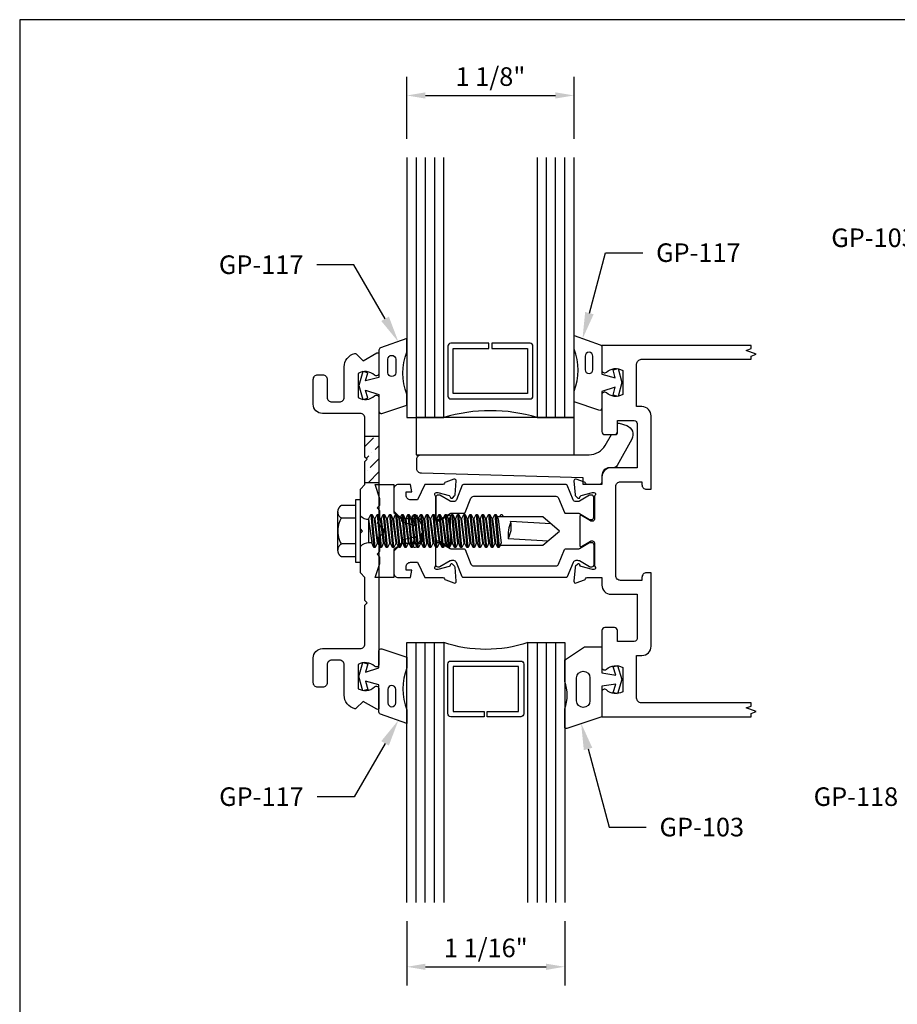
# Model space of a CAD drawing. Units: inches. Extents: x -8.2 to 8.2, y 0 to 12.8.
# Drawn here: x -8.2 to -2.3, y 6.1 to 12.8 of the extents above; entities that cross this region are included whole.
import ezdxf
from ezdxf import colors
from ezdxf.entities.mleader import LeaderData, LeaderLine
from ezdxf.enums import TextEntityAlignment as Align
from ezdxf.math import Vec2, Vec3

# ---------------------------------------------------------------- set-up
doc = ezdxf.new("R2010")
doc.units = ezdxf.units.IN
doc.header["$MEASUREMENT"] = 0
for name, color, linetype in [('Accessory', 7, 'Continuous'), ('Dimension', 3, 'Continuous'), ('Extrusion', 1, 'Continuous'), ('Fastener', 7, 'Continuous'), ('Gasket', 7, 'Continuous'), ('Glazing', 4, 'Continuous'), ('Machining', 30, 'Continuous'), ('Tag', 7, 'Continuous'), ('Text', 6, 'Continuous'), ('Thermal', 2, 'Continuous')]:
    doc.layers.add(name, color=color, linetype=linetype)
doc.styles.get("Standard").update_dxf_attribs({"font": 'arial.ttf'})
doc.dimstyles.new('FULL', dxfattribs={"dimtxt": 0.125, "dimasz": 0.125, "dimexe": 0.125, "dimexo": 0.125, "dimgap": 0.0625, "dimtad": 1, "dimdec": 4, "dimzin": 3, "dimdsep": 46, "dimlunit": 4, "dimtxsty": 'Standard', "dimcen": 0.125, "dimclrd": 256, "dimclre": 256, "dimclrt": 256, "dimadec": 0, "dimazin": 0, "dimtfac": 1, "dimtdec": 4, "dimtofl": 0, "dimtmove": 0, "dimatfit": 3, "dimfxl": 0, "dimfrac": 2, "dimtolj": 1, "dimtzin": 3, "dimarcsym": 0})

# ---------------------------------------------------------------- blocks, each defined once
blk = doc.blocks.new('Web_Detail_Title_Block')
at = {"layer": 'defpoints'}
blk.add_lwpolyline([(-5.5, 0), (5.5, 0), (5.5, 8.5), (-5.5, 8.5)], close=True, dxfattribs=at)
at = {"layer": 'Tag'}
for tag, p, height in [('SYSTEM_001', (-0.4283, 0.8374), 0.185), ('DET_NAME_NO_001', (-1.067, 0.4835), 0.185), ('DETNO_TITLE_001', (3.872, 0.1308), 0.094)]:
    blk.add_attdef(tag, p, '', height=height, dxfattribs=at)
blk.add_attdef('DATE', text='', height=0.094, dxfattribs=at).set_placement((-5.25, 0.112), align=Align.BOTTOM_LEFT)
blk = doc.blocks.new('aw100')
at = {"linetype": 'ByBlock'}
blk.add_lwpolyline([(-0.2301, 0.2822, 0.213422), (-0.2389, 0.2783, -0.6885), (-0.2595, 0.2861), (-0.2595, 0.2925, -0.065543), (-0.2591, 0.2955), (-0.2388, 0.3713, -0.267949), (-0.2305, 0.3797), (-0.226, 0.3809, 0.57735), (-0.2225, 0.3941), (-0.2368, 0.4084, 0.176327), (-0.2441, 0.4118), (-0.3373, 0.4199, 0.548619), (-0.3494, 0.4041), (-0.3292, 0.3486, 0.235715), (-0.3215, 0.3413, -0.330009), (-0.313, 0.3299), (-0.313, 0.2086), (-0.21, 0.158), (-0.21, 0.1127, -0.414214), (-0.241, 0.0817), (-0.2633, 0.0817), (-0.2633, 0.1201), (-0.313, 0.1128), (-0.313, 0.0306, 0.414214), (-0.282, -0.0004), (-0.1345, -0.0004), (-0.0845, 0.0496), (-0.0845, 0.1666, -0.414214), (-0.0645, 0.1866), (-0.016, 0.1866), (0, 0.2026), (0.016, 0.1866), (0.0645, 0.1866, -0.414214), (0.0845, 0.1666), (0.0845, 0.0496), (0.1345, -0.0004), (0.282, -0.0004, 0.414214), (0.313, 0.0306), (0.313, 0.1128), (0.2634, 0.1201), (0.2634, 0.0817), (0.241, 0.0817, -0.414214), (0.21, 0.1127), (0.21, 0.158), (0.313, 0.2086), (0.313, 0.3299, -0.329682), (0.3215, 0.3413, 0.235404), (0.3292, 0.3486), (0.3494, 0.4041, 0.548619), (0.3373, 0.4199), (0.2441, 0.4118, 0.176327), (0.2368, 0.4084), (0.2225, 0.3941, 0.57735), (0.226, 0.3809), (0.2305, 0.3797, -0.267949), (0.2388, 0.3713), (0.2591, 0.2955, -0.065543), (0.2595, 0.2925), (0.2595, 0.2861, -0.6885), (0.2389, 0.2783, 0.213422), (0.2301, 0.2822), (0.0784, 0.2822, -0.414214), (0.0666, 0.294), (0.0666, 0.3027, -0.137872), (0.0684, 0.3089), (0.1049, 0.3686, 0.585524), (0.0981, 0.3806), (-0.0981, 0.3806, 0.585524), (-0.1049, 0.3686), (-0.0684, 0.3089, -0.137872), (-0.0666, 0.3027), (-0.0666, 0.294, -0.414214), (-0.0784, 0.2822)], format="xyb", close=True, dxfattribs=at)
blk = doc.blocks.new('27mm_271900')
at = {"linetype": 'ByBlock'}
blk.add_lwpolyline([(0.0748, 0.2549), (0.0748, 0.8081, 0.305731), (0.0625, 0.8264), (-0.0344, 0.8655, -0.305731), (-0.0394, 0.8728), (-0.0394, 0.9567, 0.131652), (-0.042, 0.9665), (-0.0816, 1.0352, -0.131652), (-0.0827, 1.0391), (-0.0827, 1.0472, -0.414214), (-0.0669, 1.063), (0.0669, 1.063, -0.414214), (0.0827, 1.0472), (0.0827, 1.0391, -0.131652), (0.0816, 1.0352), (0.042, 0.9665, 0.131652), (0.0394, 0.9567), (0.0394, 0.9424, 0.305731), (0.0517, 0.9242), (0.1486, 0.885, -0.305731), (0.1535, 0.8777), (0.1535, 0.1853, -0.305731), (0.1486, 0.178), (0.0517, 0.1388, 0.305731), (0.0394, 0.1206), (0.0394, 0.1063, 0.131652), (0.042, 0.0965), (0.0816, 0.0278, -0.131652), (0.0827, 0.0239), (0.0827, 0.0157, -0.414214), (0.0669, 0), (-0.0669, 0, -0.414214), (-0.0827, 0.0157), (-0.0827, 0.0239, -0.131652), (-0.0816, 0.0278), (-0.042, 0.0965, 0.131652), (-0.0394, 0.1063), (-0.0394, 0.1902, -0.305731), (-0.0344, 0.1975), (0.0625, 0.2366, 0.305731)], format="xyb", close=True, dxfattribs=at)
blk = doc.blocks.new('AW127')
at = {"color": 0, "linetype": 'ByBlock'}
blk.add_lwpolyline([(1.3996, 0.3758), (1.3996, 0.333, -0.414214), (1.3796, 0.313), (1.2746, 0.313), (1.2746, 0.3587), (0.1849, 0.3891, -0.414214), (0.1549, 0.4191), (0.1549, 0.4841, -0.414214), (0.1849, 0.5141), (1.3139, 0.5141, 0.268835), (1.4224, 0.577), (1.4639, 0.6494), (1.4937, 0.6494, 0.414214), (1.5037, 0.6594), (1.5037, 0.717, -0.514133), (1.5169, 0.7265), (1.5666, 0.7095, -0.471491), (1.6007, 0.6193), (1.503, 0.4414, -0.268835), (1.4761, 0.4258), (1.4496, 0.4258, 0.414214)], format="xyb", close=True, dxfattribs=at)
blk = doc.blocks.new('GP108')
blk.add_lwpolyline([(0.2175, -0.093), (0.175, -0.093), (0.155, -0.113), (0.135, -0.093), (0.075, -0.093), (0.055, -0.113), (0.035, -0.093), (0.0141, -0.0721, 0.414214), (-0.0141, -0.0721), (-0.035, -0.093), (-0.055, -0.113), (-0.075, -0.093), (-0.1353, -0.093), (-0.1553, -0.113), (-0.1753, -0.093), (-0.2175, -0.093), (-0.3125, -0.126), (-0.3125, 0), (-0.1245, 0), (-0.0881, 0.052), (-0.0738, 0.052, 0.34286), (-0.0593, 0.0633), (-0.0384, 0.145), (-0.0887, 0.1254, -0.548619), (-0.11, 0.139), (-0.11, 0.1445, -0.291473), (-0.1013, 0.1581), (-0.0423, 0.1856, -0.221695), (0.0423, 0.1856), (0.1013, 0.1581, -0.291473), (0.11, 0.1445), (0.11, 0.139, -0.548619), (0.0887, 0.1254), (0.0384, 0.145), (0.0593, 0.0633, 0.34286), (0.0738, 0.052), (0.0881, 0.052), (0.1245, 0), (0.3125, 0), (0.3125, -0.126)], format="xyb", close=True)
blk = doc.blocks.new('WW162')
at = {"linetype": 'ByBlock'}
blk.add_lwpolyline([(-1.1907, -0.224), (-1.0625, -0.224, -0.650508), (-1.0492, -0.2541, 0.325097), (-1.061, -0.364), (-0.898, -0.364, 0.325097), (-0.9098, -0.2541, -0.650508), (-0.8965, -0.224), (0.8965, -0.224, -0.650508), (0.9098, -0.2541, 0.325097), (0.898, -0.364), (1.061, -0.364, 0.325097), (1.0492, -0.2541, -0.650508), (1.0625, -0.224), (1.1907, -0.224, -0.57735), (1.1992, -0.2388), (1.1465, -0.33), (1.1932, -0.3767, -0.261398), (1.1958, -0.3861, -0.346297), (1.1045, -0.458), (0.9005, -0.458, 0.414214), (0.8695, -0.489), (0.8695, -0.541, 0.414214), (0.9005, -0.572), (1.0205, -0.572, -0.414214), (1.0515, -0.603), (1.0515, -0.635, -0.414214), (1.0205, -0.666), (0.8535, -0.666, -0.414214), (0.7915, -0.604), (0.7915, -0.349, 0.414214), (0.7605, -0.318), (0.498, -0.318), (0.483, -0.303), (0.468, -0.318), (0.313, -0.318), (0.282, -0.349), (0.015, -0.349), (0, -0.334), (-0.015, -0.349), (-0.282, -0.349), (-0.313, -0.318), (-0.468, -0.318), (-0.483, -0.303), (-0.498, -0.318), (-0.7605, -0.318, 0.414214), (-0.7915, -0.349), (-0.7915, -0.604, -0.414214), (-0.8535, -0.666), (-1.0205, -0.666, -0.414214), (-1.0515, -0.635), (-1.0515, -0.603, -0.414214), (-1.0205, -0.572), (-0.9005, -0.572, 0.414214), (-0.8695, -0.541), (-0.8695, -0.489, 0.414214), (-0.9005, -0.458), (-1.1045, -0.458, -0.346297), (-1.1958, -0.3861, -0.261398), (-1.1932, -0.3767), (-1.1465, -0.33), (-1.1992, -0.2388, -0.57735)], format="xyb", close=True, dxfattribs=at)
blk = doc.blocks.new('fs325')
at = {"linetype": 'ByBlock', "extrusion": (0, 0, -1)}
for p, q in [((-0.1528, 0.1295), (-0.1528, -0.1295)), ((-0.032, 0.087), (-0.128, 0.087)), ((-0.032, -0.087), (-0.128, -0.087))]:
    blk.add_line(p, q, dxfattribs=at)
at = {"linetype": 'ByBlock'}
for p, q in [((0.0558, 0.0796), (0.0558, -0.0796)), ((0.0558, 0.0796), (0.0766, -0.0796)), ((0.0704, 0.1114), (0.0912, -0.1114)), ((0.1002, -0.1114), (0.0794, 0.1114)), ((0.1148, -0.0796), (0.094, 0.0796)), ((0.0975, 0.0796), (0.1183, -0.0796)), ((0.1121, 0.1114), (0.1329, -0.1114)), ((0.1419, -0.1114), (0.1211, 0.1114)), ((0.1565, -0.0796), (0.1357, 0.0796)), ((0.1391, 0.0796), (0.16, -0.0796)), ((0.1537, 0.1114), (0.1746, -0.1114)), ((0.1836, -0.1114), (0.1627, 0.1114)), ((0.1982, -0.0796), (0.1773, 0.0796)), ((0.1808, 0.0796), (0.2016, -0.0796)), ((0.1954, 0.1114), (0.2162, -0.1114)), ((0.2252, -0.1114), (0.2044, 0.1114)), ((0.2398, -0.0796), (0.219, 0.0796)), ((0.2225, 0.0796), (0.2433, -0.0796)), ((0.2371, 0.1114), (0.2579, -0.1114)), ((0.2669, -0.1114), (0.2461, 0.1114)), ((0.2815, -0.0796), (0.2607, 0.0796)), ((0.2641, 0.0796), (0.285, -0.0796)), ((0.2787, 0.1114), (0.2996, -0.1114)), ((0.3086, -0.1114), (0.2877, 0.1114)), ((0.3232, -0.0796), (0.3023, 0.0796)), ((0.3058, 0.0796), (0.3266, -0.0796)), ((0.3204, 0.1114), (0.3412, -0.1114)), ((0.3502, -0.1114), (0.3294, 0.1114)), ((0.3648, -0.0796), (0.344, 0.0796)), ((0.3475, 0.0796), (0.3683, -0.0796)), ((0.3621, 0.1114), (0.3829, -0.1114)), ((0.3919, -0.1114), (0.3711, 0.1114)), ((0.4065, -0.0796), (0.3857, 0.0796)), ((0.3891, 0.0796), (0.41, -0.0796)), ((0.4037, 0.1114), (0.4246, -0.1114)), ((0.4336, -0.1114), (0.4127, 0.1114)), ((0.4482, -0.0796), (0.4273, 0.0796)), ((0.4308, 0.0796), (0.4516, -0.0796)), ((0.4454, 0.1114), (0.4662, -0.1114)), ((0.4752, -0.1114), (0.4544, 0.1114)), ((0.4898, -0.0796), (0.469, 0.0796)), ((0.4725, 0.0796), (0.4933, -0.0796)), ((0.4871, 0.1114), (0.5079, -0.1114)), ((0.5169, -0.1114), (0.4961, 0.1114)), ((0.5315, -0.0796), (0.5107, 0.0796)), ((0.5141, 0.0796), (0.535, -0.0796)), ((0.5287, 0.1114), (0.5496, -0.1114)), ((0.5586, -0.1114), (0.5377, 0.1114)), ((0.5732, -0.0796), (0.5523, 0.0796)), ((0.5558, 0.0796), (0.5766, -0.0796)), ((0.5704, 0.1114), (0.5912, -0.1114)), ((0.6002, -0.1114), (0.5794, 0.1114)), ((0.6148, -0.0796), (0.594, 0.0796)), ((0.5975, 0.0796), (0.6183, -0.0796)), ((0.6121, 0.1114), (0.6329, -0.1114)), ((0.6419, -0.1114), (0.6211, 0.1114)), ((0.6565, -0.0796), (0.6357, 0.0796)), ((0.6391, 0.0796), (0.66, -0.0796)), ((0.6537, 0.1114), (0.6746, -0.1114)), ((0.6836, -0.1114), (0.6627, 0.1114)), ((0.6982, -0.0796), (0.6773, 0.0796)), ((0.6808, 0.0796), (0.7016, -0.0796)), ((0.6954, 0.1114), (0.7162, -0.1114)), ((0.7252, -0.1114), (0.7044, 0.1114)), ((0.7398, -0.0796), (0.719, 0.0796)), ((0.7225, 0.0796), (0.7433, -0.0796)), ((0.7371, 0.1114), (0.7579, -0.1114)), ((0.7669, -0.1114), (0.7461, 0.1114)), ((0.7815, -0.0796), (0.7607, 0.0796)), ((0.7641, 0.0796), (0.785, -0.0796)), ((0.7787, 0.1114), (0.7996, -0.1114)), ((0.8086, -0.1114), (0.7877, 0.1114)), ((0.8232, -0.0796), (0.8023, 0.0796)), ((0.8058, 0.0796), (0.8266, -0.0796)), ((0.8204, 0.1114), (0.8412, -0.1114)), ((0.8502, -0.1114), (0.8294, 0.1114)), ((0.8648, -0.0796), (0.844, 0.0796)), ((0.8475, 0.0796), (0.8683, -0.0796)), ((0.8621, 0.1114), (0.8829, -0.1114)), ((0.8711, 0.1114), (0.8919, -0.1114)), ((0.9065, -0.0796), (0.8857, 0.0796)), ((0.8891, 0.0796), (0.91, -0.0796)), ((0.9037, 0.1114), (0.9246, -0.1114)), ((0.9127, 0.1114), (0.9336, -0.1114)), ((0.9379, 0.095), (0.9454, 0.1114)), ((0.9454, 0.1114), (0.9544, 0.1114)), ((0.9544, 0.1114), (0.9619, 0.095))]:
    blk.add_line(p, q, dxfattribs=at)
at = {"linetype": 'ByBlock', "extrusion": (0, 0, -1)}
blk.add_lwpolyline([(0, -0.21), (0, 0.21), (0.032, 0.21), (0.032, -0.21)], close=True, dxfattribs=at)
at = {"linetype": 'ByBlock'}
for points in [[(0, 0.1029, 0.20401), (0.0558, 0.0796), (0.0704, 0.1114), (0.0794, 0.1114), (0.094, 0.0796), (0.0975, 0.0796), (0.1121, 0.1114), (0.1211, 0.1114), (0.1357, 0.0796), (0.1391, 0.0796), (0.1537, 0.1114), (0.1627, 0.1114), (0.1773, 0.0796), (0.1808, 0.0796), (0.1954, 0.1114), (0.2044, 0.1114), (0.219, 0.0796), (0.2225, 0.0796), (0.2371, 0.1114), (0.2461, 0.1114), (0.2607, 0.0796), (0.2641, 0.0796), (0.2787, 0.1114), (0.2877, 0.1114), (0.3023, 0.0796), (0.3058, 0.0796), (0.3204, 0.1114), (0.3294, 0.1114), (0.344, 0.0796), (0.3475, 0.0796), (0.3621, 0.1114), (0.3711, 0.1114), (0.3857, 0.0796), (0.3891, 0.0796), (0.4037, 0.1114), (0.4127, 0.1114), (0.4273, 0.0796), (0.4308, 0.0796), (0.4454, 0.1114), (0.4544, 0.1114), (0.469, 0.0796), (0.4725, 0.0796), (0.4871, 0.1114), (0.4961, 0.1114), (0.5107, 0.0796), (0.5141, 0.0796), (0.5287, 0.1114), (0.5377, 0.1114), (0.5523, 0.0796), (0.5558, 0.0796), (0.5704, 0.1114), (0.5794, 0.1114), (0.594, 0.0796), (0.5975, 0.0796), (0.6121, 0.1114), (0.6211, 0.1114), (0.6357, 0.0796), (0.6391, 0.0796), (0.6537, 0.1114), (0.6627, 0.1114), (0.6773, 0.0796), (0.6808, 0.0796), (0.6954, 0.1114), (0.7044, 0.1114), (0.719, 0.0796), (0.7225, 0.0796), (0.7371, 0.1114), (0.7461, 0.1114), (0.7607, 0.0796), (0.7641, 0.0796), (0.7787, 0.1114), (0.7877, 0.1114), (0.8023, 0.0796), (0.8058, 0.0796), (0.8204, 0.1114), (0.8294, 0.1114), (0.844, 0.0796), (0.8475, 0.0796), (0.8621, 0.1114), (0.8711, 0.1114), (0.8857, 0.0796), (0.8891, 0.0796), (0.9037, 0.1114), (0.9127, 0.1114), (0.9273, 0.0796), (0.9482, -0.0796), (0.9336, -0.1114), (0.9246, -0.1114), (0.91, -0.0796), (0.9065, -0.0796), (0.8919, -0.1114), (0.8829, -0.1114), (0.8683, -0.0796), (0.8648, -0.0796), (0.8502, -0.1114), (0.8412, -0.1114), (0.8266, -0.0796), (0.8232, -0.0796), (0.8086, -0.1114), (0.7996, -0.1114), (0.785, -0.0796), (0.7815, -0.0796), (0.7669, -0.1114), (0.7579, -0.1114), (0.7433, -0.0796), (0.7398, -0.0796), (0.7252, -0.1114), (0.7162, -0.1114), (0.7016, -0.0796), (0.6982, -0.0796), (0.6836, -0.1114), (0.6746, -0.1114), (0.66, -0.0796), (0.6565, -0.0796), (0.6419, -0.1114), (0.6329, -0.1114), (0.6183, -0.0796), (0.6148, -0.0796), (0.6002, -0.1114), (0.5912, -0.1114), (0.5766, -0.0796), (0.5732, -0.0796), (0.5586, -0.1114), (0.5496, -0.1114), (0.535, -0.0796), (0.5315, -0.0796), (0.5169, -0.1114), (0.5079, -0.1114), (0.4933, -0.0796), (0.4898, -0.0796), (0.4752, -0.1114), (0.4662, -0.1114), (0.4516, -0.0796), (0.4482, -0.0796), (0.4336, -0.1114), (0.4246, -0.1114), (0.41, -0.0796), (0.4065, -0.0796), (0.3919, -0.1114), (0.3829, -0.1114), (0.3683, -0.0796), (0.3648, -0.0796), (0.3502, -0.1114), (0.3412, -0.1114), (0.3266, -0.0796), (0.3232, -0.0796), (0.3086, -0.1114), (0.2996, -0.1114), (0.285, -0.0796), (0.2815, -0.0796), (0.2669, -0.1114), (0.2579, -0.1114), (0.2433, -0.0796), (0.2398, -0.0796), (0.2252, -0.1114), (0.2162, -0.1114), (0.2016, -0.0796), (0.1982, -0.0796), (0.1836, -0.1114), (0.1746, -0.1114), (0.16, -0.0796), (0.1565, -0.0796), (0.1419, -0.1114), (0.1329, -0.1114), (0.1183, -0.0796), (0.1148, -0.0796), (0.1002, -0.1114), (0.0912, -0.1114), (0.0766, -0.0796), (0.0558, -0.0796, 0.20401), (0, -0.1029)], [(1.2807, 0.0497), (1.0113, 0.0635, 0.085852), (0.9934, -0.0509), (1.2629, -0.0647)]]:
    blk.add_lwpolyline(points, format="xyb", dxfattribs=at)
blk.add_lwpolyline([(0.9411, -0.095), (1.2267, -0.095), (1.34, 0), (1.2267, 0.095), (0.9203, 0.095)], dxfattribs=at)
blk.add_arc((0.8662, 0.0275), 0.1494, 328.34652, 13.95031, dxfattribs=at)
blk.add_rational_spline([(-0.032, 0.172), (-0.08, 0.172), (-0.128, 0.172), (-0.1528, 0.158), (-0.1528, 0.1295), (-0.1528, 0.101), (-0.128, 0.087), (-0.18, 0), (-0.128, -0.087), (-0.1528, -0.101), (-0.1528, -0.1295), (-0.1528, -0.158), (-0.128, -0.172), (-0.08, -0.172), (-0.032, -0.172)], [1, 1, 1, 0.863631768004, 1, 0.863631768004, 1, 0.85849089442, 1, 0.863631768004, 1, 0.863631768004, 1, 1, 1], degree=2, knots=[0, 0, 0, 1, 1, 2.056733, 2.056733, 3.113466, 3.113466, 4.190419, 4.190419, 5.247152, 5.247152, 6.303884, 6.303884, 7.303884, 7.303884, 7.303884], dxfattribs=at)
blk = doc.blocks.new('gp116')
blk.add_lwpolyline([(-0.531, 0), (0.531, 0), (0.531, 0.25), (-0.531, 0.25)], close=True)
blk = doc.blocks.new('*U12')
at = {"linetype": 'ByBlock'}
for points in [[(0.2807, -0.3166), (0.1046, -0.2528, -0.345602), (0.0932, -0.2382), (0.0932, -0.055), (0.0027, -0.0307), (0.0175, -0.0859), (-0.0163, -0.095), (-0.0418, 0), (-0.0163, 0.095), (0.0175, 0.0859), (0.0027, 0.0307), (0.0932, 0.06), (0.0932, 0.173, -0.514286), (0.113, 0.1872), (0.2807, 0.1312), (0.2807, 0.058, 0.193113), (0.2807, -0.2248)], [(0.2058, -0.0863, 1), (0.1532, -0.0863), (0.1532, -0.1769, 1), (0.2058, -0.1769)]]:
    blk.add_lwpolyline(points, format="xyb", close=True, dxfattribs=at)
blk = doc.blocks.new('1.125in_Glz_175')
at = {"linetype": 'ByBlock', "ltscale": 0.75}
for p, q in [((0.0255, 2.501), (0.0255, 0.751)), ((0.0875, 2.501), (0.0875, 0.751)), ((0.1495, 2.501), (0.1495, 0.751)), ((0.9025, 0.751), (0.9025, 2.501)), ((0.9645, 0.751), (0.9645, 2.501)), ((1.0265, 0.751), (1.0265, 2.501))]:
    blk.add_line(p, q, dxfattribs=at)
for points in [[(-0.0365, 2.501), (-0.0365, 0.751), (0.2115, 0.751), (0.2115, 2.501)], [(0.8405, 2.501), (0.8405, 0.751), (1.0885, 0.751), (1.0885, 2.501)]]:
    blk.add_lwpolyline(points, dxfattribs=at)
at = {"linetype": 'ByBlock'}
blk.add_lwpolyline([(0.7925, 1.251), (0.536, 1.251), (0.536, 1.215), (0.7765, 1.215), (0.7765, 0.912), (0.2755, 0.912), (0.2755, 1.215), (0.516, 1.215), (0.516, 1.251), (0.2595, 1.251, 0.414214), (0.2395, 1.231), (0.2395, 0.896, 0.414214), (0.2595, 0.876), (0.7925, 0.876, 0.414214), (0.8125, 0.896), (0.8125, 1.231, 0.414214)], format="xyb", close=True, dxfattribs=at)
blk.add_arc((0.526, -0.2974), 1.0946, 73.30211, 106.69789, dxfattribs=at)
blk = doc.blocks.new('1.0625in_Glz')
at = {"linetype": 'ByBlock', "ltscale": 0.75}
for p, q in [((0.088, 2.501), (0.088, 0.751)), ((0.15, 2.501), (0.15, 0.751)), ((0.212, 2.501), (0.212, 0.751)), ((0.9025, 0.751), (0.9025, 2.501)), ((0.9645, 0.751), (0.9645, 2.501)), ((1.0265, 0.751), (1.0265, 2.501))]:
    blk.add_line(p, q, dxfattribs=at)
for points in [[(0.026, 2.501), (0.026, 0.751), (0.274, 0.751), (0.274, 2.501)], [(0.8405, 2.501), (0.8405, 0.751), (1.0885, 0.751), (1.0885, 2.501)]]:
    blk.add_lwpolyline(points, dxfattribs=at)
at = {"linetype": 'ByBlock'}
blk.add_lwpolyline([(0.7925, 1.251), (0.5673, 1.251), (0.5673, 1.215), (0.7765, 1.215), (0.7765, 0.912), (0.338, 0.912), (0.338, 1.215), (0.5473, 1.215), (0.5473, 1.251), (0.322, 1.251, 0.414214), (0.302, 1.231), (0.302, 0.896, 0.414214), (0.322, 0.876), (0.7925, 0.876, 0.414214), (0.8125, 0.896), (0.8125, 1.231, 0.414214)], format="xyb", close=True, dxfattribs=at)
blk.add_arc((0.5573, -0.0845), 0.8822, 71.27209, 108.72791, dxfattribs=at)
blk = doc.blocks.new('gp103_dyn')
at = {"linetype": 'ByBlock'}
for points in [[(-0.3426, 0.1964, -0.181296), (-0.3426, 0.0132, 0.089915), (-0.3432, 0.0097), (-0.3432, -0.1275, 0.253837), (-0.3387, -0.1358), (-0.2092, -0.22), (-0.0932, -0.22), (-0.0932, -0.045), (0.0005, -0.03), (-0.0176, -0.0857), (0.0109, -0.095), (0.0418, 0), (0.0109, 0.095), (-0.0176, 0.0857), (0.0005, 0.03), (-0.0932, 0.045), (-0.0932, 0.25), (-0.3301, 0.3285, 0.511409), (-0.3432, 0.319), (-0.3432, 0.1999, 0.089915)], [(-0.2632, -0.0117, 1), (-0.1732, -0.0117), (-0.1732, 0.1426, 1), (-0.2632, 0.1426)]]:
    blk.add_lwpolyline(points, format="xyb", close=True, dxfattribs=at)
blk = doc.blocks.new('*D16')
at = {"layer": 'defpoints', "color": 0, "transparency": 16777216}
for p in [(-4.5203, 12.24), (-5.6453, 11.822), (-4.5203, 11.822)]:
    blk.add_point(p, dxfattribs=at)
at = {"layer": 'Dimension', "lineweight": -2, "transparency": 16777216}
for p, q in [((-5.6453, 11.947), (-5.6453, 12.365)), ((-4.5203, 11.947), (-4.5203, 12.365)), ((-5.5203, 12.24), (-4.6453, 12.24))]:
    blk.add_line(p, q, dxfattribs=at)
at = {"layer": 'Dimension', "transparency": 16777216}
for points in [[(-5.5203, 12.2608), (-5.5203, 12.2192), (-5.6453, 12.24)], [(-4.6453, 12.2608), (-4.6453, 12.2192), (-4.5203, 12.24)]]:
    blk.add_solid(points, dxfattribs=at)
at = {"layer": 'Dimension', "transparency": 16777216, "insert": (-5.0828, 12.3671), "char_height": 0.125, "attachment_point": 5}
blk.add_mtext('\\A1;1 1/8"', dxfattribs=at)
blk = doc.blocks.new('*D17')
at = {"layer": 'defpoints', "color": 0, "transparency": 16777216}
for p in [(-5.6453, 6.8079), (-4.5828, 6.8079), (-4.5828, 6.375)]:
    blk.add_point(p, dxfattribs=at)
at = {"layer": 'Dimension', "lineweight": -2, "transparency": 16777216}
for p, q in [((-5.6453, 6.6829), (-5.6453, 6.25)), ((-4.5828, 6.6829), (-4.5828, 6.25)), ((-5.5203, 6.375), (-4.7078, 6.375))]:
    blk.add_line(p, q, dxfattribs=at)
at = {"layer": 'Dimension', "transparency": 16777216}
for points in [[(-5.5203, 6.3958), (-5.5203, 6.3541), (-5.6453, 6.375)], [(-4.7078, 6.3958), (-4.7078, 6.3541), (-4.5828, 6.375)]]:
    blk.add_solid(points, dxfattribs=at)
at = {"layer": 'Dimension', "transparency": 16777216, "insert": (-5.1141, 6.5021), "char_height": 0.125, "attachment_point": 5}
blk.add_mtext('\\A1;1 1/16"', dxfattribs=at)

msp = doc.modelspace()

# ---------------------------------------------------------------- hatches: boundary and pattern name
at = {"layer": 'Machining'}
h = msp.add_hatch(dxfattribs=at)
h.set_pattern_fill('ANSI36', color=256, scale=0.5)
h.set_pattern_definition([(45, (-8.885145, 7.00708), (0.0331456, 0.121534), [0.15625, -0.03125, 0, -0.03125])])
h.paths.add_polyline_path([(-5.83283, 9.94715), (-5.92683, 9.94715), (-5.92683, 9.8059), (-5.91183, 9.7909), (-5.92683, 9.7759), (-5.92683, 9.63465), (-5.83283, 9.63465)])

# ---------------------------------------------------------------- linework, layer by layer
at = {"layer": 'Extrusion', "linetype": 'ByBlock'}
msp.add_lwpolyline([(-3.32814, 8.0579), (-3.32814, 8.0799), (-3.2938, 8.0924), (-3.36248, 8.1174), (-3.32814, 8.1299), (-3.32814, 8.1519), (-4.06783, 8.1519, -0.4142136), (-4.09883, 8.1829), (-4.09883, 8.47045), (-4.06322, 8.47045, 0.4142136), (-4.00122, 8.53245), (-4.00122, 9.02647), (-4.03222, 9.02647, 0.4142136), (-4.06322, 8.99547), (-4.06322, 8.97605), (-4.20783, 8.97605, -0.4142136), (-4.23883, 9.00705), (-4.23883, 9.60874, -0.4142136), (-4.20783, 9.63974), (-4.06322, 9.63974), (-4.06322, 9.62032, 0.4142136), (-4.03222, 9.58932), (-4.00122, 9.58932), (-4.00122, 10.08334, 0.4142136), (-4.06322, 10.14534), (-4.09883, 10.14534), (-4.09883, 10.4329, -0.4142136), (-4.06783, 10.4639), (-3.32814, 10.4639), (-3.32814, 10.4859), (-3.2938, 10.4984), (-3.36248, 10.5234), (-3.32814, 10.5359), (-3.32814, 10.5579), (-4.33283, 10.5579), (-4.33283, 10.3909, 0.6505076), (-4.30275, 10.37756, -0.325097), (-4.19283, 10.38942), (-4.19283, 10.22638, -0.325097), (-4.30275, 10.23824, 0.6505076), (-4.33283, 10.2249), (-4.33283, 9.97734, 0.4142136), (-4.31283, 9.95734), (-4.24878, 9.95734, 0.4142136), (-4.22878, 9.97734), (-4.22878, 10.05134), (-4.11522, 10.05134, -0.4142136), (-4.09522, 10.03134), (-4.09522, 9.73374), (-4.27083, 9.73374, 0.4142136), (-4.33283, 9.67174), (-4.33283, 9.6209), (-4.43099, 9.6209, -0.3301453), (-4.44247, 9.6294, 0.2358445), (-4.44973, 9.63707), (-4.50528, 9.65728, 0.5486188), (-4.52108, 9.64515), (-4.51293, 9.55202, 0.176327), (-4.50952, 9.5447), (-4.4952, 9.53038, 0.5773503), (-4.48202, 9.53391), (-4.48083, 9.53837, -0.2679492), (-4.47248, 9.54672), (-4.39664, 9.56704, -0.0655435), (-4.39359, 9.56744), (-4.38727, 9.56744, -0.6885003), (-4.37939, 9.54683, 0.2134218), (-4.38333, 9.53803), (-4.38333, 9.38634, -0.4142136), (-4.39514, 9.37453), (-4.40385, 9.37453, -0.1378721), (-4.41, 9.37626), (-4.46978, 9.41275, 0.5855241), (-4.48176, 9.40603), (-4.48176, 9.20977, 0.5855241), (-4.46978, 9.20305), (-4.41, 9.23953, -0.1378721), (-4.40385, 9.24126), (-4.39514, 9.24126, -0.4142136), (-4.38333, 9.22945), (-4.38333, 9.07777, 0.2134218), (-4.37939, 9.06896, -0.6885003), (-4.38727, 9.04835), (-4.39359, 9.04835, -0.0655435), (-4.39664, 9.04875), (-4.47248, 9.06907, -0.2679492), (-4.48083, 9.07742), (-4.48202, 9.08188, 0.5773503), (-4.4952, 9.08541), (-4.50952, 9.07109, 0.176327), (-4.51293, 9.06377), (-4.52108, 8.97064, 0.5486188), (-4.50528, 8.95851), (-4.44973, 8.97873, 0.2358445), (-4.44247, 8.98639, -0.3301453), (-4.43099, 8.9949), (-4.33283, 8.9949), (-4.33283, 8.94405, 0.4142136), (-4.27083, 8.88205), (-4.09522, 8.88205), (-4.09522, 8.58445, -0.4142136), (-4.11522, 8.56445), (-4.22878, 8.56445), (-4.22878, 8.63845, 0.4142136), (-4.24878, 8.65845), (-4.31283, 8.65845, 0.4142136), (-4.33283, 8.63845), (-4.33283, 8.3909, 0.6505076), (-4.30275, 8.37756, -0.325097), (-4.19283, 8.38942), (-4.19283, 8.22638, -0.325097), (-4.30275, 8.23824, 0.6505076), (-4.33283, 8.2249), (-4.33283, 8.0579)], format="xyb", close=True, dxfattribs=at)
at = {"layer": 'Machining'}
for p, q in [((-5.92683, 9.94715), (-5.83283, 9.94715)), ((-5.92683, 9.63465), (-5.83283, 9.63465))]:
    msp.add_line(p, q, dxfattribs=at)

# ---------------------------------------------------------------- block references
at = {"layer": 'Accessory'}
msp.add_blockref('gp116', (-5.05133, 9.822), dxfattribs=at)
at = {"layer": 'Extrusion', "rotation": 270}
msp.add_blockref('WW162', (-5.60883, 9.3079), dxfattribs=at)
at = {"layer": 'Extrusion', "color": 7}
msp.add_blockref('AW127', (-5.73246, 9.3079), dxfattribs=at)
at = {"layer": 'Extrusion', "ltscale": 0.75, "rotation": 270}
msp.add_blockref('aw100', (-5.73246, 9.3079), dxfattribs=at)
at = {"layer": 'Fastener'}
msp.add_blockref('fs325', (-5.95783, 9.3079), dxfattribs=at)
at = {"layer": 'Gasket', "rotation": 180}
msp.add_blockref('*U12', (-4.23963, 10.3079), dxfattribs=at)
at = {"layer": 'Gasket', "xscale": -1, "rotation": 180}
for name, p in [('*U12', (-5.92603, 10.2874)), ('gp103_dyn', (-4.23963, 8.3079))]:
    msp.add_blockref(name, p, dxfattribs=at)
at = {"layer": 'Gasket'}
msp.add_blockref('*U12', (-5.92603, 8.3284), dxfattribs=at)
at = {"layer": 'Glazing'}
msp.add_blockref('1.125in_Glz_175', (-5.60883, 9.321), dxfattribs=at)
at = {"layer": 'Glazing', "xscale": -1, "rotation": 180}
msp.add_blockref('1.0625in_Glz', (-5.67133, 9.3089), dxfattribs=at)
at = {"layer": 'Tag', "xscale": 1.5, "yscale": 1.5, "zscale": 1.5}
msp.add_blockref('Web_Detail_Title_Block', (0, 0), dxfattribs=at)
at = {"layer": 'Thermal', "rotation": 270}
for name, p in [('GP108', (-5.73283, 9.3079)), ('27mm_271900', (-5.45026, 9.14844))]:
    msp.add_blockref(name, p, dxfattribs=at)
at = {"layer": 'Thermal', "xscale": -1, "rotation": 270}
msp.add_blockref('27mm_271900', (-5.45026, 9.46735), dxfattribs=at)

# ---------------------------------------------------------------- dimensions: what is measured, and where the dimension line sits
at = {"layer": 'Dimension'}
for base, p1, p2, picture, middle in [((-4.52033, 12.23999), (-5.64533, 11.822), (-4.52033, 11.822), '*D16', (-5.08283, 12.36712)), ((-4.58283, 6.37496), (-5.64533, 6.8079), (-4.58283, 6.8079), '*D17', (-5.11408, 6.50209))]:
    dim = msp.add_linear_dim(base=base, p1=p1, p2=p2, dimstyle='FULL', dxfattribs=at)
    dim.commit()
    dim.dimension.update_dxf_attribs({"geometry": picture, "text_midpoint": middle})

# ---------------------------------------------------------------- leaders
at = {"layer": 'Text'}
ml = msp.add_multileader_mtext('Standard', dxfattribs=at)
ml.set_content('GP-103', color=256)
ml.set_leader_properties()
ml.build(insert=Vec2(0, 0))
ml.multileader.update_dxf_attribs({"dogleg_length": 0.25, "arrow_head_size": 0.18})
ctx = ml.context
ctx.base_point, ctx.char_height, ctx.arrow_head_size, ctx.landing_gap_size, ctx.plane_origin = Vec3(-2.89551, 11.28105), 0.125, 0.18, 0.09, Vec3(-1.69316, 10.58029)
ctx.text_align_type = 2
notes = []
notes.append((ctx, [(0, (1, 1, 0), (-1.88093, 11.28105), (-1, 0), 0.25, [(0, [(-1.69316, 10.58029)], 0, [])])]))
ctx.mtext.insert, ctx.mtext.alignment, ctx.mtext.flow_direction = Vec3(-2.22093, 11.34465), 3, 5
ml = msp.add_multileader_mtext('Standard', dxfattribs=at)
ml.set_content('GP-117', color=256)
ml.set_leader_properties()
ml.build(insert=Vec2(0, 0))
ml.multileader.update_dxf_attribs({"dogleg_length": 0.25, "arrow_head_size": 0.18})
ctx = ml.context
ctx.base_point, ctx.char_height, ctx.arrow_head_size, ctx.landing_gap_size, ctx.plane_origin = Vec3(-4.05801, 11.1808), 0.125, 0.18, 0.09, Vec3(-4.46332, 10.60116)
notes.append((ctx, [(0, (1, 1, 0), (-4.30801, 11.1808), (1, 0), 0.25, [(0, [(-4.46332, 10.60116)], 0, [])])]))
ctx.mtext.insert, ctx.mtext.flow_direction = Vec3(-3.96801, 11.24436), 5
ml = msp.add_multileader_mtext('Standard', dxfattribs=at)
ml.set_content('GP-117', color=256)
ml.set_leader_properties()
ml.build(insert=Vec2(0, 0))
ml.multileader.update_dxf_attribs({"dogleg_length": 0.25, "arrow_head_size": 0.18})
ctx = ml.context
ctx.base_point, ctx.char_height, ctx.arrow_head_size, ctx.landing_gap_size, ctx.plane_origin = Vec3(-7.01579, 11.09975), 0.125, 0.18, 0.09, Vec3(-5.70164, 10.58089)
ctx.text_align_type = 2
notes.append((ctx, [(0, (1, 1, 0), (-6.0012, 11.09975), (-1, 0), 0.25, [(0, [(-5.70164, 10.58089)], 0, [])])]))
ctx.mtext.insert, ctx.mtext.alignment, ctx.mtext.flow_direction = Vec3(-6.3412, 11.16332), 3, 5
ml = msp.add_multileader_mtext('Standard', dxfattribs=at)
ml.set_content('GP-117', color=256)
ml.set_leader_properties()
ml.build(insert=Vec2(0, 0))
ml.multileader.update_dxf_attribs({"dogleg_length": 0.25, "arrow_head_size": 0.18})
ctx = ml.context
ctx.base_point, ctx.char_height, ctx.arrow_head_size, ctx.landing_gap_size, ctx.plane_origin = Vec3(-7.01397, 7.51918), 0.125, 0.18, 0.09, Vec3(-5.70164, 8.0349)
ctx.text_align_type = 2
notes.append((ctx, [(0, (1, 1, 0), (-5.99939, 7.51918), (-1, 0), 0.25, [(0, [(-5.70164, 8.0349)], 0, [])])]))
ctx.mtext.insert, ctx.mtext.alignment, ctx.mtext.flow_direction = Vec3(-6.33939, 7.58275), 3, 5
ml = msp.add_multileader_mtext('Standard', dxfattribs=at)
ml.set_content('GP-118', color=256)
ml.set_leader_properties()
ml.build(insert=Vec2(0, 0))
ml.multileader.update_dxf_attribs({"dogleg_length": 0.25, "arrow_head_size": 0.18})
ctx = ml.context
ctx.base_point, ctx.char_height, ctx.arrow_head_size, ctx.landing_gap_size, ctx.plane_origin = Vec3(-3.01423, 7.51918), 0.125, 0.18, 0.09, Vec3(-1.70164, 8.0349)
ctx.text_align_type = 2
notes.append((ctx, [(0, (1, 1, 0), (-1.99939, 7.51918), (-1, 0), 0.25, [(0, [(-1.70164, 8.0349)], 0, [])])]))
ctx.mtext.insert, ctx.mtext.alignment, ctx.mtext.flow_direction = Vec3(-2.33939, 7.58275), 3, 5
ml = msp.add_multileader_mtext('Standard', dxfattribs=at)
ml.set_content('GP-103', color=256)
ml.set_leader_properties()
ml.build(insert=Vec2(0, 0))
ml.multileader.update_dxf_attribs({"dogleg_length": 0.25, "arrow_head_size": 0.18})
ctx = ml.context
ctx.base_point, ctx.char_height, ctx.arrow_head_size, ctx.landing_gap_size, ctx.plane_origin = Vec3(-4.03474, 7.31425), 0.125, 0.18, 0.09, Vec3(-4.4725, 8.015)
notes.append((ctx, [(0, (1, 1, 0), (-4.28474, 7.31425), (1, 0), 0.25, [(0, [(-4.4725, 8.015)], 0, [])])]))
ctx.mtext.insert, ctx.mtext.flow_direction = Vec3(-3.94474, 7.37786), 5
for ctx, leaders in notes:
    for number, flags, end, landing, length, lines in leaders:
        leader = LeaderData()
        leader.index, (leader.has_last_leader_line, leader.has_dogleg_vector, leader.attachment_direction) = number, flags
        leader.last_leader_point, leader.dogleg_vector, leader.dogleg_length = Vec3(end), Vec3(landing), length
        for number, points, colour, breaks in lines:
            line = LeaderLine()
            line.index, line.vertices, line.color, line.breaks = number, Vec3.list(points), colors.encode_raw_color(colour), breaks
            leader.lines.append(line)
        ctx.leaders.append(leader)

doc.saveas('drawing.dxf')
